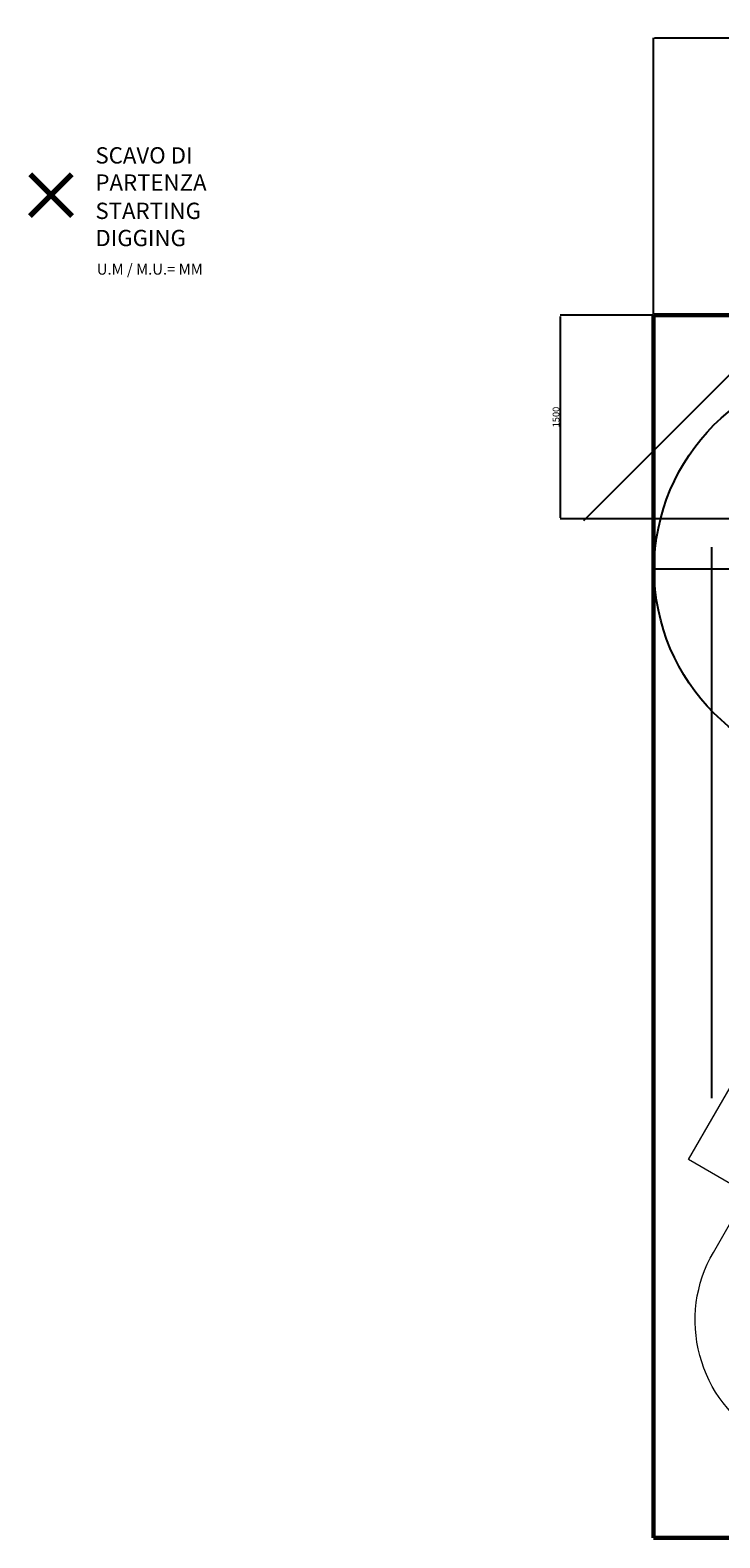
# Model space of a CAD drawing. Units: millimetres. Extents: x -9345 to 5375, y -12048 to -39.
# Drawn here: x -9345 to -4269, y -11137 to -39 of the extents above; entities that cross this region are included whole.
import ezdxf
from ezdxf.lldxf.tags import DXFTag

# ---------------------------------------------------------------- set-up
doc = ezdxf.new("R2010")
doc.units = ezdxf.units.MM
doc.layers.add('AREA', color=2, linetype='Continuous')
doc.layers.add('PERIMETRO', color=7, linetype='Continuous')
doc.layers.add('QUOTE', color=212, linetype='Continuous', lineweight=18)
tags = doc.linetypes.add('HIDDEN', pattern=[1.905, 1.27, -0.635]).pattern_tags.tags
tags[6:7] = [DXFTag(74, 4), DXFTag(75, 0), DXFTag(340, '0'), DXFTag(46, 1.0), DXFTag(50, 0.0), DXFTag(44, 0.0), DXFTag(45, 0.0)]
tags[4:5] = [DXFTag(74, 4), DXFTag(75, 0), DXFTag(340, '0'), DXFTag(46, 1.0), DXFTag(50, 0.0), DXFTag(44, 0.0), DXFTag(45, 0.0)]
doc.dimstyles.new('2011', dxfattribs={"dimtxt": 50, "dimasz": 9, "dimexe": 3, "dimexo": 5, "dimgap": 0.8, "dimtad": 1, "dimdec": 0, "dimtxsty": 'Standard', "dimcen": 3, "dimadec": 0, "dimazin": 0, "dimtfac": 1, "dimtdec": 0, "dimtmove": 0, "dimatfit": 3, "dimfxl": 1, "dimarcsym": 0})

# ---------------------------------------------------------------- blocks, each defined once
blk = doc.blocks.new('*D5')
at = {"layer": 'QUOTE', "color": 0, "lineweight": -2, "transparency": 16777216}
for p, q in [((-4763, -2137), (-5445, -2137)), ((-5442, -3628), (-5442, -2146)), ((-2800, -3637), (-5445, -3637))]:
    blk.add_line(p, q, dxfattribs=at)
at = {"layer": 'QUOTE', "color": 0, "transparency": 16777216}
for points in [[(-5444, -2146), (-5441, -2146), (-5442, -2137)], [(-5444, -3628), (-5441, -3628), (-5442, -3637)]]:
    blk.add_solid(points, dxfattribs=at)
at = {"layer": 'QUOTE', "color": 0, "transparency": 16777216, "insert": (-5468, -2887), "char_height": 50, "attachment_point": 5, "rotation": 90}
blk.add_mtext('1500', dxfattribs=at)
blk = doc.blocks.new('*D6')
at = {"layer": 'QUOTE', "color": 0, "lineweight": -2, "transparency": 16777216}
for p, q in [((-4758, -2132), (-4758, -95)), ((-2804, -98), (-4749, -98)), ((-2795, -3632), (-2795, -95))]:
    blk.add_line(p, q, dxfattribs=at)
at = {"layer": 'QUOTE', "color": 0, "transparency": 16777216}
for points in [[(-4749, -96), (-4749, -99), (-4758, -98)], [(-2804, -96), (-2804, -99), (-2795, -98)]]:
    blk.add_solid(points, dxfattribs=at)
at = {"layer": 'QUOTE', "color": 0, "transparency": 16777216, "insert": (-3776, -72), "char_height": 50, "attachment_point": 5}
blk.add_mtext('1963', dxfattribs=at)

msp = doc.modelspace()

# ---------------------------------------------------------------- linework, layer by layer
at = {"color": 1, "lineweight": 70}
for points in [[(-9345.1, -1405.5), (-9038.7, -1099.1)], [(-9345.1, -1099.1), (-9038.7, -1405.5)]]:
    msp.add_lwpolyline(points, dxfattribs=at)
at = {"layer": 'AREA'}
for points in [[(-5270.7, -3647.5), (-2402.6, -779.4)], [(-4327, -7900.5), (-4327, -3844.4)], [(-1751.2, -4006.3), (-4751.2, -4006.3)]]:
    msp.add_lwpolyline(points, dxfattribs=at)
at = {"layer": 'AREA', "lineweight": 20}
msp.add_lwpolyline([(-998.8, -9458), (-1395.3, -10144.8), (-1828.3, -9894.8), (-2078.3, -10327.8, -0.4142136), (-3444.4, -10693.8), (-3950.4, -10401.7, -0.4142136), (-4316.4, -9035.6), (-4066.4, -8602.6), (-4499.4, -8352.6), (-4102.9, -7665.9)], format="xyb", dxfattribs=at)
at = {"layer": 'AREA'}
msp.add_circle((-3251.2, -4006.3), 1500, dxfattribs=at)
at = {"layer": 'PERIMETRO', "linetype": 'HIDDEN', "lineweight": 60, "ltscale": 120}
for p, q in [((-4757.8, -2137.2), (-3757.8, -2137.2)), ((-4757.8, -11137.2), (-4757.8, -2137.2)), ((-4757.8, -11137.2), (-1257.8, -11137.2))]:
    msp.add_line(p, q, dxfattribs=at)

# ---------------------------------------------------------------- texts
at = {"layer": 'QUOTE', "color": 200, "insert": (-8864.6, -1060.9), "char_height": 120, "width": 880.015, "attachment_point": 4}
msp.add_mtext('{\\fArial|b1|i0|c0|p0;SCAVO DI PARTENZA', dxfattribs=at)
at = {"layer": 'QUOTE', "color": 6, "insert": (-8864.6, -1469.2), "char_height": 120, "width": 880.015, "attachment_point": 4}
msp.add_mtext('{\\fArial|b1|i0|c0|p0;STARTING DIGGING', dxfattribs=at)
at = {"layer": 'QUOTE', "color": 1, "insert": (-8854.6, -1798.9), "char_height": 80, "width": 1810.641, "attachment_point": 4}
msp.add_mtext('{\\fArial|b1|i0|c0|p0;U.M / M.U.= MM', dxfattribs=at)

# ---------------------------------------------------------------- dimensions: what is measured, and where the dimension line sits
at = {"layer": 'QUOTE'}
dim = msp.add_linear_dim(base=(-4757.8, -97.8), p1=(-2794.9, -3636.9), p2=(-4757.8, -2137.2), dimstyle='2011', override={"dimpost": '<>'}, dxfattribs=at)
dim.commit()
dim.dimension.update_dxf_attribs({"geometry": '*D6', "text_midpoint": (-3776.3, -72)})
dim = msp.add_linear_dim(base=(-5442.2, -2137.2), p1=(-2794.9, -3636.9), p2=(-4757.8, -2137.2), angle=90, dimstyle='2011', override={"dimpost": '<>'}, dxfattribs=at)
dim.commit()
dim.dimension.update_dxf_attribs({"geometry": '*D5', "text_midpoint": (-5468, -2887)})

doc.saveas('drawing.dxf')
